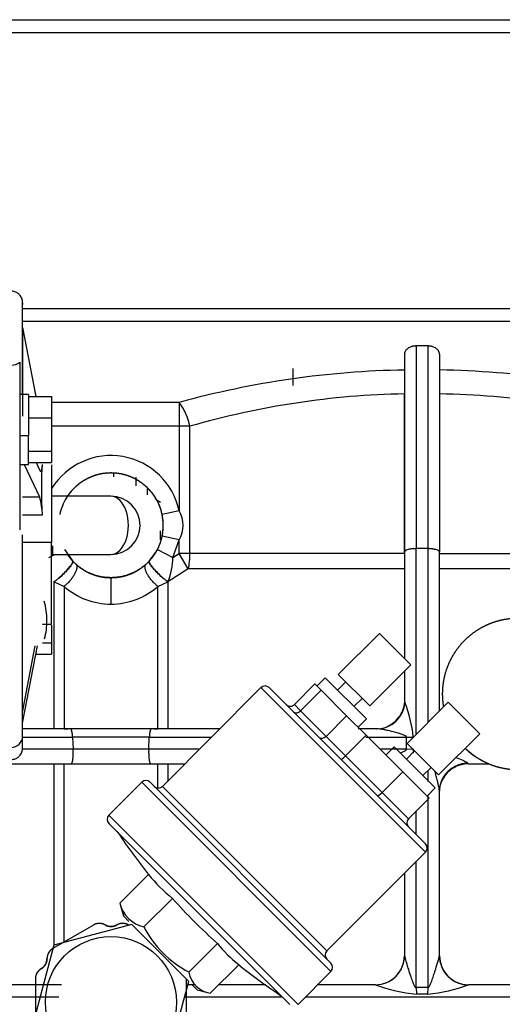
# Model space of a CAD drawing. Units: millimetres. Extents: x -1847 to 5036, y -374 to 7215.
# Drawn here: x 1812 to 1895, y 3842 to 4012 of the extents above; entities that cross this region are included whole.
import ezdxf

# ---------------------------------------------------------------- set-up
doc = ezdxf.new("R2010")
doc.units = ezdxf.units.MM
doc.header["$LTSCALE"] = 25
doc.layers.add('DV1_Predeterminado', color=7, linetype='Continuous')
doc.layers.add('Predeterminado', color=7, linetype='Continuous')

# ---------------------------------------------------------------- blocks, each defined once
blk = doc.blocks.new('SE')
at = {"layer": 'DV1_Predeterminado', "color": 7, "linetype": 'Continuous'}
for p, q in [((1789.71, 4011.74), (2006.76, 4011.74)), ((1789.71, 4009.56), (2006.71, 4009.56)), ((2024.52, 3962.04), (1812.51, 3962.04)), ((2027.43, 3959.86), (1812.51, 3959.86)), ((1812.51, 3958.84), (1812.51, 3943.56)), ((1812.51, 3958.84), (1814.77, 3946.97)), ((1882.21, 3955.64), (1880.21, 3955.64)), ((1880.21, 3955.64), (1880.21, 3920.79)), ((1882.21, 3955.64), (1882.21, 3920.79)), ((1878.21, 3954.24), (1878.21, 3951.51)), ((1878.21, 3954.24), (1878.21, 3920.23)), ((1884.21, 3954.24), (1884.21, 3920.23)), ((1812.01, 3952.88), (1812.01, 3947.39)), ((1812.01, 3952.88), (1812.01, 3944.3)), ((1859.01, 3951.74), (1859.01, 3948.83)), ((1878.21, 3951.51), (1878.21, 3947.41)), ((1812.01, 3947.39), (1812.01, 3938.43)), ((1813.51, 3947.28), (1812.01, 3947.28)), ((1813.51, 3947.28), (1813.51, 3940.24)), ((1813.51, 3946.97), (1817.51, 3946.97)), ((1817.51, 3946.97), (1817.51, 3943.26)), ((1878.21, 3919.94), (1878.21, 3947.41)), ((1839.45, 3945.93), (1817.51, 3945.93)), ((1839.45, 3945.93), (1839.45, 3941.84)), ((1813.51, 3943.26), (1817.51, 3943.26)), ((1817.51, 3943.26), (1817.51, 3937.57)), ((1839.45, 3941.84), (1817.51, 3941.84)), ((1839.45, 3941.84), (1839.45, 3927.29)), ((1841.3, 3941.84), (1839.45, 3941.84)), ((1841.3, 3919.94), (1841.3, 3941.84)), ((1812.01, 3940.24), (1813.51, 3940.24)), ((1813.51, 3935.28), (1813.51, 3940.24)), ((1812.01, 3938.43), (1812.01, 3924.01)), ((1813.51, 3937.57), (1817.51, 3937.57)), ((1817.51, 3937.57), (1817.51, 3935.6)), ((1812.01, 3935.28), (1813.51, 3935.28)), ((1812.78, 3935.28), (1815.42, 3929.68)), ((1813.51, 3935.6), (1817.51, 3935.6)), ((1814.82, 3935.6), (1815.42, 3934.32)), ((1815.84, 3933.42), (1815.92, 3935.26)), ((1817.51, 3935.2), (1817.51, 3921.85)), ((1815.84, 3928.78), (1815.84, 3933.42)), ((1828.21, 3933.12), (1828.21, 3933.65)), ((1832.01, 3933.07), (1832.01, 3931.57)), ((1834.01, 3930.02), (1834.01, 3931.14)), ((1812.51, 3929.68), (1815.42, 3929.68)), ((1827.71, 3929.8), (1817.62, 3929.8)), ((1815.92, 3926.59), (1815.84, 3928.78)), ((1836.21, 3928.75), (1835.36, 3929.24)), ((1812.51, 3926.59), (1815.92, 3926.59)), ((1839.45, 3927.29), (1836.52, 3926.67)), ((1836.21, 3922.29), (1836.21, 3923.87)), ((1839.45, 3922.31), (1836.52, 3922.93)), ((1817.51, 3921.85), (1812.51, 3921.85)), ((1817.51, 3907.8), (1817.51, 3921.85)), ((1817.71, 3919.8), (1817.71, 3921.29)), ((1838.37, 3919.29), (1839.45, 3922.31)), ((1839.45, 3919.94), (1839.45, 3922.31)), ((1817.05, 3919.29), (1818.04, 3919.8)), ((1817.62, 3919.8), (1827.71, 3919.8)), ((1819.72, 3920.67), (1821.12, 3918.67)), ((1835.71, 3920.67), (1834.3, 3918.67)), ((1835.71, 3920.67), (1838.37, 3919.29)), ((1838.37, 3919.29), (1839.45, 3919.94)), ((1841.3, 3919.94), (1839.45, 3919.94)), ((1841.02, 3917.3), (1839.45, 3919.94)), ((1878.21, 3919.94), (1841.3, 3919.94)), ((1878.21, 3920.23), (1878.21, 3901.97)), ((1882.21, 3920.79), (1880.21, 3920.79)), ((1880.21, 3888.93), (1880.21, 3920.79)), ((1882.21, 3920.79), (1882.21, 3890.95)), ((1884.21, 3892.91), (1884.21, 3920.23)), ((1884.21, 3919.94), (1921.13, 3919.94)), ((1821.12, 3918.67), (1821.15, 3918.64)), ((1821.15, 3918.64), (1821.66, 3918.14)), ((1834.28, 3918.64), (1833.76, 3918.14)), ((1834.28, 3918.64), (1834.3, 3918.67)), ((1841.02, 3917.3), (1837.52, 3915.09)), ((1878.21, 3917.3), (1841.02, 3917.3)), ((1921.4, 3917.3), (1884.21, 3917.3)), ((1817.94, 3915.06), (1817.9, 3915.09)), ((1817.94, 3915.06), (1819.64, 3914.3)), ((1819.64, 3914.3), (1819.64, 3889.8)), ((1827.71, 3915.8), (1827.71, 3911.26)), ((1835.78, 3914.3), (1837.49, 3915.06)), ((1835.78, 3889.8), (1835.78, 3914.3)), ((1837.52, 3915.09), (1837.49, 3915.06)), ((1815.91, 3907.8), (1817.51, 3907.8)), ((1817.51, 3907.64), (1817.51, 3904.61)), ((1873.88, 3906.23), (1866.81, 3899.16)), ((1873.88, 3906.23), (1879.29, 3900.82)), ((1812.51, 3890.76), (1815.05, 3904.11)), ((1812.51, 3892.63), (1814.69, 3904.09)), ((1815.92, 3904.61), (1817.51, 3904.61)), ((1817.51, 3904.61), (1817.51, 3902.63)), ((1814.77, 3902.63), (1817.51, 3902.63)), ((1872.22, 3893.75), (1879.29, 3900.82)), ((1866.81, 3899.16), (1872.22, 3893.75)), ((1878.21, 3899.81), (1878.21, 3894.8)), ((1862.8, 3897.52), (1859.26, 3893.98)), ((1863.87, 3896.45), (1862.8, 3897.52)), ((1864.56, 3898.58), (1863.15, 3897.16)), ((1864.56, 3898.58), (1871.64, 3891.51)), ((1868.1, 3897.87), (1866.69, 3896.46)), ((1853.52, 3896.89), (1836.55, 3879.92)), ((1853.52, 3896.89), (1881.81, 3868.61)), ((1881.81, 3870.02), (1854.94, 3896.89)), ((1863.87, 3896.45), (1860.33, 3892.91)), ((1863.87, 3896.45), (1868.25, 3892.06)), ((1878.21, 3896.77), (1878.21, 3896.67)), ((1860.33, 3892.91), (1859.26, 3893.98)), ((1869.51, 3893.63), (1870.93, 3895.04)), ((1885.73, 3894.38), (1878.66, 3887.31)), ((1891.15, 3888.97), (1885.73, 3894.38)), ((1860.33, 3892.91), (1864.72, 3888.52)), ((1868.25, 3892.06), (1864.72, 3888.52)), ((1868.25, 3892.06), (1871.6, 3888.71)), ((1870.22, 3890.09), (1871.64, 3891.51)), ((1820.78, 3889.8), (1812.61, 3889.8)), ((1819.64, 3889.8), (1820.3, 3889.8)), ((1834.64, 3889.8), (1820.78, 3889.8)), ((1846.34, 3889.8), (1834.64, 3889.8)), ((1835.12, 3889.8), (1835.78, 3889.8)), ((1873.44, 3889.8), (1870.22, 3889.8)), ((1884.07, 3881.9), (1891.15, 3888.97)), ((1812.63, 3888.37), (1821.11, 3888.37)), ((1821.11, 3888.37), (1821.22, 3886.34)), ((1834.31, 3888.37), (1821.11, 3888.37)), ((1834.21, 3886.34), (1834.31, 3888.37)), ((1834.31, 3888.37), (1844.87, 3888.37)), ((1864.72, 3888.52), (1868.07, 3885.17)), ((1871.6, 3888.71), (1868.07, 3885.17)), ((1871.54, 3888.37), (1878.56, 3888.37)), ((1871.6, 3888.71), (1877.89, 3882.43)), ((1878.56, 3886.34), (1878.56, 3888.37)), ((1884.07, 3881.9), (1878.66, 3887.31)), ((1821.22, 3886.34), (1812.63, 3886.34)), ((1834.21, 3886.34), (1821.22, 3886.34)), ((1842.84, 3886.34), (1834.21, 3886.34)), ((1878.56, 3886.34), (1873.96, 3886.34)), ((1876.42, 3886.72), (1875.01, 3885.31)), ((1876.42, 3886.72), (1883.49, 3879.65)), ((1879.95, 3886.02), (1878.54, 3884.6)), ((1878.56, 3886.34), (1879.72, 3886.38)), ((1796.43, 3883.8), (1820.88, 3883.8)), ((1820.88, 3883.8), (1834.54, 3883.8)), ((1834.54, 3883.8), (1840.34, 3883.8)), ((1835.78, 3879.7), (1835.78, 3883.8)), ((1868.07, 3885.17), (1874.35, 3878.89)), ((1889.21, 3883.8), (1892.71, 3883.8)), ((1877.89, 3882.43), (1874.35, 3878.89)), ((1877.89, 3882.43), (1882.43, 3877.88)), ((1881.37, 3881.77), (1882.78, 3883.19)), ((1882.21, 3882.65), (1882.21, 3880.74)), ((1833.02, 3880.63), (1827.36, 3874.97)), ((1833.02, 3880.63), (1865.54, 3848.1)), ((1865.54, 3849.52), (1834.43, 3880.63)), ((1864.84, 3851.64), (1836.55, 3879.92)), ((1874.35, 3878.89), (1878.89, 3874.35)), ((1882.08, 3878.24), (1883.49, 3879.65)), ((1878.89, 3874.35), (1882.43, 3877.88)), ((1882.21, 3878.44), (1882.21, 3845.32)), ((1880.21, 3871.67), (1880.21, 3875.73)), ((1859.89, 3842.44), (1827.36, 3874.97)), ((1827.36, 3873.56), (1858.47, 3842.44)), ((1828.9, 3871.99), (1856.9, 3843.99)), ((1864.84, 3851.64), (1881.81, 3868.61)), ((1880.21, 3845.32), (1880.21, 3867.03)), ((1834.18, 3864.77), (1829.26, 3859.85)), ((1838.28, 3860.66), (1833.36, 3855.75)), ((1829.32, 3859.63), (1829.85, 3857.63)), ((1829.85, 3857.63), (1830.8, 3856.68)), ((1824.71, 3856.08), (1817.71, 3852.04)), ((1831.3, 3856.18), (1817.91, 3852.6)), ((1841.1, 3846.38), (1831.3, 3856.18)), ((1817.91, 3852.6), (1814.33, 3839.21)), ((1846.03, 3852.91), (1841.12, 3848)), ((1878.21, 3850.8), (1878.21, 3850.8)), ((1849.68, 3849.26), (1844.77, 3844.35)), ((1814.71, 3846.84), (1814.71, 3838.76)), ((1840.71, 3838.76), (1840.71, 3846.84)), ((1859.89, 3842.44), (1865.54, 3848.1)), ((1837.51, 3833), (1841.1, 3846.38)), ((1841.57, 3845.91), (1842.54, 3844.94)), ((1842.54, 3844.94), (1844.54, 3844.4)), ((1882.21, 3845.32), (1880.21, 3845.32)), ((1880.21, 3845.32), (1880.25, 3844.19)), ((1882.21, 3845.32), (1882.18, 3844.19)), ((1727.68, 3843.71), (1818.76, 3843.71)), ((1840.33, 3843.71), (1857.17, 3843.71)), ((1861.12, 3843.71), (1919.77, 3843.71))]:
    blk.add_line(p, q, dxfattribs=at)
blk.add_circle((1827.71, 3842.8), 11.28, dxfattribs=at)
for centre, radius, start, end in [((1810.58, 3954.55), 2.2, 269.3263, 310.5895), ((1880.88, 3795.37), 156.16, 90.9799, 105.3859), ((1881.53, 3795.28), 156.26, 74.6186, 89.0156), ((1880.84, 3804.93), 142.5, 91.0561, 106.109), ((1881.58, 3804.92), 142.51, 73.8913, 88.9436), ((1830.94, 3939.63), 10.59, 12.0335, 36.5325), ((1827.71, 3924.8), 12, 11.977, 148.2774), ((1805.58, 3926.48), 10.34, 0.5999, 18.053), ((1827.71, 3924.8), 5, 270, 90), ((1827.71, 3924.8), 9, 348.0237, 11.976), ((1835.03, 3924.8), 5.08, 330.623, 29.377), ((1827.35, 3919.34), 11.02, 337.3411, 359.7345), ((1827.69, 3923.43), 12.17, 228.6007, 270.0897), ((1827.73, 3923.43), 12.17, 269.9057, 311.4039), ((1804.69, 3908.45), 12.02, 0, 15.9084), ((1804.69, 3908.45), 12.02, 344.7289, 0), ((1854.23, 3896.19), 1, 45, 135), ((1858.55, 3894.69), 1, 225, 315), ((1873.37, 3894.71), 4.92, 270.7545, 356.1316), ((1879.59, 3894.8), 1.38, 179.9466, 197.5875), ((1856.71, 3886.02), 23.13, 5.9275, 21.195), ((1873.2, 3894.74), 4.98, 280.3275, 324.7826), ((1874.4, 3889), 0.886, 97.8626, 120.521), ((1810.57, 3888.57), 1.95, 269.5782, 358.4855), ((1878.56, 3905.49), 17.13, 270.0187, 273.8777), ((1897.71, 3895.8), 13, 226.7137, 247.3771), ((1889.19, 3878.73), 5.05, 118.0358, 166.0303), ((1833.72, 3879.92), 1, 45, 135), ((1835.84, 3880.63), 1, 225, 315), ((1828.07, 3874.26), 1, 135, 225), ((1879.6, 3873.64), 1, 135, 225), ((1828.07, 3871.44), 1, 33.5788, 45), ((1912.21, 3927.3), 100, 213.5788, 218.8192), ((1881.1, 3869.32), 1, 315, 45), ((1912.36, 3926.99), 99.44, 221.8398, 228.1602), ((1834.57, 3861.06), 5.44, 192.7742, 257.2258), ((1825.71, 3854.35), 2, 59.998, 120.0085), ((1827.71, 3857.81), 2, 239.9879, 300.0075), ((1829.71, 3854.35), 2, 59.9921, 120.0061), ((1849.56, 3864.2), 18.27, 207.542, 242.458), ((1818.71, 3850.3), 2, 119.9921, 180.0061), ((1865.54, 3850.93), 1, 135, 225), ((1814.71, 3850.3), 2, 299.9878, 0.0075), ((1873.21, 3850.8), 5, 269.9947, 0.0061), ((1873.21, 3850.8), 5, 270.0761, 359.9887), ((1889.21, 3850.8), 5, 180.0056, 269.9257), ((1889.21, 3850.8), 5, 179.9997, 270.0003), ((1816.71, 3846.84), 2, 119.998, 180.0084), ((1912.21, 3927.3), 100, 231.1808, 236.4212), ((1864.84, 3848.81), 1, 315, 45), ((1889.21, 3850.8), 5, 191.6296, 270.004), ((1845.46, 3848.69), 4.4, 189.0805, 260.9195), ((1873.19, 3845.46), 0.341, 85.0631, 86.3255), ((1883.28, 3873.5), 29.47, 250.044, 264.0955), ((1879.69, 3871.14), 27.07, 275.2763, 290.5832), ((1889.24, 3845.45), 0.351, 94.7181, 95.9463), ((1856.35, 3843.15), 1, 45, 56.4212), ((1881.21, 3738.57), 105.62, 89.4764, 90.5236)]:
    blk.add_arc(centre, radius, start, end, dxfattribs=at)
for centre, major_axis, ratio, start_param, end_param in [((1827.71, 3924.8), (0, -5), 0.6, 0, 3.141593), ((1839.45, 3919.94), (0, -5), 0.369568, 1.015272, 1.570796), ((1804.69, 3908.45), (-12.02, 0), 0.993861, 2.871592, 3.141593), ((1859.82, 3893.42), (0.707, 0.707), 0.725144, 3.141593, 4.712389), ((1864.21, 3889.04), (0.707, 0.707), 0.725144, 3.141593, 4.712389), ((1867.95, 3885.29), (0.707, 0.707), 0.167868, 3.141593, 4.712389), ((1874.23, 3879.01), (0.707, 0.707), 0.167868, 3.141593, 4.712389), ((1906.51, 3933), (70.39, 70.39), 0.528848, 3.086467, 3.196718), ((1918.14, 3921.37), (70.39, 70.39), 0.470586, 3.086467, 3.196718)]:
    blk.add_ellipse(centre, major_axis=major_axis, ratio=ratio, start_param=start_param, end_param=end_param, dxfattribs=at)
for points, degree, knots in [([(1812.51, 3962.72), (1812.51, 3962.79), (1812.51, 3963.02), (1812.51, 3963.13), (1812.51, 3963.06), (1812.51, 3963.11), (1812.51, 3963.14), (1812.51, 3963.18), (1812.5, 3963.28), (1812.48, 3963.47), (1812.39, 3963.84), (1812.14, 3964.31), (1811.66, 3964.76), (1811.1, 3965.04), (1810.74, 3965.06), (1810.57, 3965.06)], 3, [0, 0, 0, 0, 0.144226, 0.51139, 0.603745, 0.60995, 0.612734, 0.616585, 0.629336, 0.651163, 0.68855, 0.773571, 0.851806, 0.939579, 1, 1, 1, 1]), ([(1812.51, 3947.33), (1812.51, 3947.64), (1812.51, 3947.95), (1812.51, 3950.04), (1812.51, 3951.7), (1812.51, 3954.72), (1812.51, 3956.08), (1812.51, 3958.47), (1812.51, 3959.5), (1812.51, 3961.18), (1812.51, 3961.83), (1812.51, 3962.75), (1812.51, 3963.01), (1812.51, 3963.13), (1812.51, 3963.03), (1812.51, 3962.78)], 3, [0, 0, 0, 0, 0.02826, 0.02826, 0.193746, 0.193746, 0.359231, 0.359231, 0.524717, 0.524717, 0.690202, 0.690202, 0.855688, 0.855688, 1, 1, 1, 1]), ([(1880.21, 3955.64), (1880.17, 3955.64), (1880.09, 3955.64), (1879.96, 3955.63), (1879.83, 3955.62), (1879.71, 3955.6), (1879.58, 3955.57), (1879.46, 3955.54), (1879.27, 3955.48), (1879.02, 3955.38), (1878.75, 3955.21), (1878.53, 3955.01), (1878.36, 3954.8), (1878.24, 3954.54), (1878.21, 3954.36), (1878.21, 3954.24), (1878.21, 3954.24)], 3, [0, 0, 0, 0, 0.036091, 0.072468, 0.109202, 0.146362, 0.184013, 0.222221, 0.261045, 0.369554, 0.487183, 0.597836, 0.722789, 0.83692, 0.999978, 1, 1, 1, 1]), ([(1884.21, 3954.24), (1884.21, 3954.28), (1884.21, 3954.34), (1884.19, 3954.44), (1884.17, 3954.53), (1884.15, 3954.6), (1884.12, 3954.67), (1884.09, 3954.73), (1884.02, 3954.85), (1883.9, 3955.01), (1883.67, 3955.21), (1883.4, 3955.38), (1883.13, 3955.5), (1882.87, 3955.57), (1882.66, 3955.61), (1882.43, 3955.64), (1882.29, 3955.64), (1882.21, 3955.64)], 3, [0, 0, 0, 0, 0.051651, 0.099298, 0.142939, 0.182576, 0.21821, 0.249841, 0.277471, 0.402407, 0.513041, 0.630649, 0.739136, 0.806627, 0.872369, 0.936704, 1, 1, 1, 1]), ([(1815.42, 3934.32), (1815.44, 3934.27), (1815.49, 3934.19), (1815.55, 3934.13), (1815.61, 3934.09), (1815.67, 3934.11), (1815.74, 3934.19), (1815.8, 3934.35), (1815.84, 3934.52), (1815.86, 3934.66), (1815.88, 3934.77), (1815.89, 3934.88), (1815.91, 3935), (1815.92, 3935.12), (1815.92, 3935.21), (1815.92, 3935.26)], 3, [0, 0, 0, 0, 0.110932, 0.198996, 0.264159, 0.385233, 0.500534, 0.62426, 0.736397, 0.779824, 0.823451, 0.867281, 0.911314, 0.955552, 1, 1, 1, 1]), ([(1827.71, 3933.8), (1826.69, 3933.8), (1825.67, 3933.62), (1823.74, 3932.94), (1822.84, 3932.43), (1821.25, 3931.15), (1820.57, 3930.37), (1819.5, 3928.63), (1819.12, 3927.67), (1818.91, 3926.67)], 3, [0, 0, 0, 0, 0.25, 0.25, 0.5, 0.5, 0.75, 0.75, 1, 1, 1, 1]), ([(1827.71, 3933.8), (1826.82, 3933.8), (1825.96, 3933.63), (1825.09, 3933.45), (1824.27, 3933.11), (1823.45, 3932.77), (1822.71, 3932.28), (1821.97, 3931.79), (1821.35, 3931.16), (1820.76, 3930.58), (1820.29, 3929.9)], 2, [0, 0, 0, 0.202694, 0.202694, 0.405388, 0.405388, 0.608082, 0.608082, 0.810775, 0.810775, 1, 1, 1]), ([(1836.52, 3926.67), (1836.3, 3927.67), (1835.92, 3928.63), (1834.85, 3930.37), (1834.17, 3931.15), (1832.58, 3932.43), (1831.68, 3932.94), (1829.75, 3933.62), (1828.73, 3933.8), (1827.71, 3933.8)], 3, [0, 0, 0, 0, 0.25, 0.25, 0.5, 0.5, 0.75, 0.75, 1, 1, 1, 1]), ([(1827.71, 3915.8), (1828.6, 3915.8), (1829.47, 3915.97), (1830.34, 3916.14), (1831.16, 3916.48), (1831.98, 3916.82), (1832.71, 3917.32), (1833.45, 3917.81), (1834.08, 3918.43), (1834.7, 3919.06), (1835.2, 3919.8), (1835.69, 3920.54), (1836.03, 3921.35), (1836.37, 3922.17), (1836.54, 3923.04), (1836.71, 3923.91), (1836.71, 3924.8), (1836.71, 3925.69), (1836.54, 3926.55), (1836.37, 3927.42), (1836.03, 3928.24), (1835.69, 3929.06), (1835.2, 3929.8), (1834.7, 3930.54), (1834.08, 3931.16), (1833.45, 3931.79), (1832.71, 3932.28), (1831.97, 3932.77), (1831.16, 3933.11), (1830.34, 3933.45), (1829.47, 3933.63), (1828.6, 3933.8), (1827.71, 3933.8)], 2, [0, 0, 0, 0.0625, 0.0625, 0.125, 0.125, 0.1875, 0.1875, 0.25, 0.25, 0.3125, 0.3125, 0.375, 0.375, 0.4375, 0.4375, 0.5, 0.5, 0.5625, 0.5625, 0.625, 0.625, 0.6875, 0.6875, 0.75, 0.75, 0.8125, 0.8125, 0.875, 0.875, 0.9375, 0.9375, 1, 1, 1]), ([(1812.51, 3888.52), (1812.51, 3889.3), (1812.51, 3890.3), (1812.51, 3892.72), (1812.51, 3894.13), (1812.51, 3897.3), (1812.51, 3899.07), (1812.51, 3902.89), (1812.51, 3904.95), (1812.51, 3909.28), (1812.51, 3911.56), (1812.51, 3916.24), (1812.51, 3918.65), (1812.51, 3921.78), (1812.51, 3922.49), (1812.51, 3923.19)], 3, [0, 0, 0, 0, 0.158997, 0.158997, 0.317995, 0.317995, 0.476992, 0.476992, 0.635989, 0.635989, 0.794986, 0.794986, 0.953984, 0.953984, 1, 1, 1, 1]), ([(1820.29, 3919.7), (1820.76, 3919.02), (1821.35, 3918.43), (1821.98, 3917.81), (1822.71, 3917.32), (1823.45, 3916.82), (1824.27, 3916.48), (1825.09, 3916.14), (1825.96, 3915.97), (1826.83, 3915.8), (1827.71, 3915.8)], 2, [0, 0, 0, 0.18924, 0.18924, 0.39193, 0.39193, 0.59462, 0.59462, 0.79731, 0.79731, 1, 1, 1]), ([(1880.21, 3920.79), (1880.13, 3920.79), (1879.96, 3920.79), (1879.72, 3920.78), (1879.47, 3920.75), (1879.24, 3920.72), (1879.01, 3920.68), (1878.78, 3920.63), (1878.55, 3920.55), (1878.41, 3920.48), (1878.34, 3920.42), (1878.31, 3920.4), (1878.28, 3920.37), (1878.25, 3920.34), (1878.23, 3920.3), (1878.21, 3920.27), (1878.21, 3920.24), (1878.21, 3920.23)], 3, [0, 0, 0, 0, 0.077229, 0.155887, 0.236068, 0.31786, 0.401345, 0.486598, 0.607231, 0.740193, 0.767897, 0.798739, 0.832718, 0.869835, 0.910087, 0.953476, 1, 1, 1, 1]), ([(1884.21, 3920.23), (1884.21, 3920.26), (1884.2, 3920.31), (1884.14, 3920.39), (1884.03, 3920.47), (1883.87, 3920.55), (1883.67, 3920.62), (1883.5, 3920.66), (1883.39, 3920.68), (1883.27, 3920.71), (1883.14, 3920.73), (1883.02, 3920.75), (1882.88, 3920.76), (1882.75, 3920.77), (1882.62, 3920.78), (1882.48, 3920.79), (1882.35, 3920.79), (1882.26, 3920.79), (1882.21, 3920.79)], 3, [0, 0, 0, 0, 0.103595, 0.190143, 0.259626, 0.39259, 0.513197, 0.559946, 0.606157, 0.651843, 0.697017, 0.741689, 0.785875, 0.829588, 0.872842, 0.915651, 0.958032, 1, 1, 1, 1]), ([(1827.71, 3915.8), (1827.54, 3915.8), (1827.17, 3915.81), (1826.59, 3915.86), (1825.99, 3915.96), (1825.4, 3916.09), (1824.81, 3916.27), (1824.23, 3916.49), (1823.66, 3916.75), (1823.11, 3917.05), (1822.58, 3917.4), (1822.09, 3917.76), (1821.8, 3918.01), (1821.66, 3918.14)], 3, [0, 0, 0, 0, 0.075629, 0.16339, 0.252179, 0.342072, 0.433117, 0.525379, 0.619163, 0.714854, 0.8127, 0.912714, 1, 1, 1, 1]), ([(1833.76, 3918.14), (1833.63, 3918.01), (1833.33, 3917.76), (1832.84, 3917.39), (1832.3, 3917.05), (1831.75, 3916.75), (1831.18, 3916.49), (1830.6, 3916.27), (1830.01, 3916.09), (1829.41, 3915.95), (1828.81, 3915.86), (1828.24, 3915.81), (1827.87, 3915.8), (1827.71, 3915.8)], 3, [0, 0, 0, 0, 0.088132, 0.188568, 0.286832, 0.382929, 0.477102, 0.569738, 0.661153, 0.751415, 0.840575, 0.928708, 1, 1, 1, 1]), ([(1817.94, 3889.8), (1817.94, 3890.21), (1817.94, 3891.03), (1817.94, 3892.25), (1817.93, 3893.46), (1817.93, 3894.66), (1817.93, 3895.84), (1817.93, 3897.02), (1817.93, 3898.18), (1817.93, 3899.32), (1817.93, 3900.46), (1817.93, 3901.58), (1817.93, 3902.69), (1817.93, 3903.79), (1817.93, 3904.88), (1817.93, 3905.95), (1817.93, 3907.01), (1817.93, 3908.06), (1817.93, 3909.1), (1817.93, 3910.12), (1817.93, 3911.13), (1817.94, 3912.13), (1817.94, 3913.12), (1817.94, 3914.1), (1817.94, 3914.74), (1817.94, 3915.06)], 3, [0, 0, 0, 0, 0.04647, 0.092665, 0.138585, 0.18423, 0.229601, 0.274699, 0.319524, 0.364077, 0.408357, 0.452367, 0.496105, 0.539573, 0.582771, 0.6257, 0.66836, 0.710751, 0.752873, 0.794728, 0.836316, 0.877637, 0.91869, 0.959478, 1, 1, 1, 1]), ([(1837.49, 3915.06), (1837.49, 3914.81), (1837.49, 3914.3), (1837.49, 3913.53), (1837.49, 3912.75), (1837.49, 3911.96), (1837.49, 3911.17), (1837.49, 3910.37), (1837.49, 3909.56), (1837.49, 3908.74), (1837.49, 3907.92), (1837.49, 3907.08), (1837.49, 3906.25), (1837.49, 3905.4), (1837.49, 3904.54), (1837.49, 3903.68), (1837.49, 3902.81), (1837.49, 3901.93), (1837.49, 3901.04), (1837.49, 3900.15), (1837.49, 3899.25), (1837.49, 3898.34), (1837.49, 3897.42), (1837.49, 3896.49), (1837.49, 3895.56), (1837.49, 3894.62), (1837.49, 3893.67), (1837.49, 3892.71), (1837.49, 3891.75), (1837.49, 3890.78), (1837.49, 3890.13), (1837.49, 3889.8)], 3, [0, 0, 0, 0, 0.032116, 0.0644, 0.09685, 0.129469, 0.162255, 0.195209, 0.228331, 0.261622, 0.295081, 0.328708, 0.362505, 0.396471, 0.430606, 0.464911, 0.499386, 0.53403, 0.568845, 0.603831, 0.638987, 0.674315, 0.709813, 0.745483, 0.781325, 0.817339, 0.853526, 0.889885, 0.926416, 0.963122, 1, 1, 1, 1]), ([(1910.71, 3895.8), (1910.71, 3897.08), (1910.46, 3898.34), (1910.21, 3899.59), (1909.72, 3900.77), (1909.23, 3901.96), (1908.52, 3903.02), (1907.81, 3904.09), (1906.9, 3904.99), (1906, 3905.9), (1904.93, 3906.61), (1903.87, 3907.32), (1902.69, 3907.81), (1901.5, 3908.3), (1900.25, 3908.55), (1898.99, 3908.8), (1897.71, 3908.8), (1896.43, 3908.8), (1895.18, 3908.55), (1893.92, 3908.3), (1892.74, 3907.81), (1891.55, 3907.32), (1890.49, 3906.61), (1889.43, 3905.9), (1888.52, 3904.99), (1887.61, 3904.09), (1886.9, 3903.02), (1886.19, 3901.96), (1885.7, 3900.77), (1885.21, 3899.59), (1884.96, 3898.34), (1884.71, 3897.08), (1884.71, 3895.8)], 2, [0, 0, 0, 0.0625, 0.0625, 0.125, 0.125, 0.1875, 0.1875, 0.25, 0.25, 0.3125, 0.3125, 0.375, 0.375, 0.4375, 0.4375, 0.5, 0.5, 0.5625, 0.5625, 0.625, 0.625, 0.6875, 0.6875, 0.75, 0.75, 0.8125, 0.8125, 0.875, 0.875, 0.9375, 0.9375, 1, 1, 1]), ([(1888.65, 3886.48), (1889.5, 3885.65), (1890.49, 3884.99), (1891.55, 3884.28), (1892.74, 3883.79), (1893.92, 3883.3), (1895.18, 3883.05), (1896.43, 3882.8), (1897.71, 3882.8), (1898.99, 3882.8), (1900.25, 3883.05), (1901.5, 3883.3), (1902.69, 3883.79), (1903.87, 3884.28), (1904.93, 3884.99), (1906, 3885.7), (1906.9, 3886.61), (1907.81, 3887.51), (1908.52, 3888.58), (1909.23, 3889.64), (1909.72, 3890.82), (1910.21, 3892.01), (1910.46, 3893.26), (1910.71, 3894.52), (1910.71, 3895.8)], 2, [0, 0, 0, 0.078011, 0.078011, 0.161828, 0.161828, 0.245645, 0.245645, 0.329462, 0.329462, 0.41328, 0.41328, 0.497097, 0.497097, 0.580914, 0.580914, 0.664731, 0.664731, 0.748548, 0.748548, 0.832366, 0.832366, 0.916183, 0.916183, 1, 1, 1]), ([(1821.11, 3888.37), (1821.11, 3888.44), (1821.1, 3888.6), (1821.08, 3888.82), (1821.06, 3889.03), (1821.03, 3889.23), (1821, 3889.36), (1820.98, 3889.44), (1820.97, 3889.49), (1820.95, 3889.54), (1820.94, 3889.58), (1820.92, 3889.62), (1820.91, 3889.66), (1820.89, 3889.7), (1820.87, 3889.73), (1820.85, 3889.76), (1820.83, 3889.78), (1820.8, 3889.8), (1820.79, 3889.8), (1820.78, 3889.8)], 3, [0, 0, 0, 0, 0.093254, 0.189393, 0.288449, 0.390454, 0.495436, 0.525861, 0.558398, 0.593048, 0.629811, 0.668687, 0.709677, 0.752781, 0.797998, 0.845328, 0.894772, 0.946329, 1, 1, 1, 1]), ([(1834.64, 3889.8), (1834.63, 3889.8), (1834.6, 3889.79), (1834.56, 3889.74), (1834.52, 3889.67), (1834.49, 3889.59), (1834.46, 3889.49), (1834.43, 3889.4), (1834.41, 3889.3), (1834.39, 3889.2), (1834.38, 3889.09), (1834.36, 3888.98), (1834.35, 3888.86), (1834.34, 3888.74), (1834.33, 3888.62), (1834.32, 3888.49), (1834.31, 3888.41), (1834.31, 3888.37)], 3, [0, 0, 0, 0, 0.105173, 0.201904, 0.290188, 0.370024, 0.441412, 0.504353, 0.563076, 0.620875, 0.677754, 0.733718, 0.788773, 0.842922, 0.896173, 0.94853, 1, 1, 1, 1]), ([(1878.56, 3888.37), (1878.56, 3888.39), (1878.55, 3888.43), (1878.5, 3888.5), (1878.42, 3888.57), (1878.23, 3888.68), (1877.86, 3888.83), (1877.26, 3889.03), (1876.41, 3889.27), (1875.52, 3889.48), (1874.73, 3889.64), (1874.19, 3889.73), (1873.76, 3889.79), (1873.54, 3889.8), (1873.44, 3889.8)], 3, [0, 0, 0, 0, 0.011057, 0.024101, 0.043384, 0.068416, 0.141769, 0.249565, 0.401818, 0.610629, 0.739702, 0.845522, 0.930836, 1, 1, 1, 1]), ([(1812.51, 3886.81), (1812.51, 3886.85), (1812.51, 3886.89), (1812.51, 3887.27), (1812.51, 3887.8), (1812.51, 3888.52)], 3, [0, 0, 0, 0, 0.114775, 0.114775, 1, 1, 1, 1]), ([(1810.59, 3884.52), (1810.83, 3884.55), (1811.23, 3884.6), (1811.75, 3884.91), (1812.1, 3885.26), (1812.31, 3885.61), (1812.43, 3885.93), (1812.49, 3886.18), (1812.51, 3886.34), (1812.51, 3886.44), (1812.51, 3886.47), (1812.51, 3886.48), (1812.51, 3886.49), (1812.51, 3886.5), (1812.51, 3886.51), (1812.51, 3886.52), (1812.51, 3886.56), (1812.51, 3886.8), (1812.51, 3886.88)], 3, [0, 0, 0, 0, 0.086414, 0.161497, 0.2241, 0.276902, 0.320079, 0.353072, 0.375214, 0.384153, 0.387362, 0.38972, 0.392631, 0.397766, 0.410574, 0.465209, 0.855054, 1, 1, 1, 1]), ([(1820.88, 3883.8), (1820.9, 3883.8), (1820.93, 3883.81), (1820.97, 3883.86), (1821.01, 3883.93), (1821.05, 3884.05), (1821.11, 3884.25), (1821.15, 3884.52), (1821.17, 3884.72), (1821.19, 3884.84), (1821.2, 3884.97), (1821.21, 3885.1), (1821.22, 3885.23), (1821.22, 3885.37), (1821.23, 3885.51), (1821.23, 3885.65), (1821.23, 3885.79), (1821.23, 3885.93), (1821.23, 3886.07), (1821.22, 3886.2), (1821.22, 3886.29), (1821.22, 3886.34)], 3, [0, 0, 0, 0, 0.077764, 0.146057, 0.204874, 0.254211, 0.385318, 0.505137, 0.544298, 0.583258, 0.622022, 0.660595, 0.698983, 0.737189, 0.77522, 0.813079, 0.850773, 0.888307, 0.925686, 0.962915, 1, 1, 1, 1]), ([(1834.21, 3886.34), (1834.2, 3886.25), (1834.2, 3886.09), (1834.19, 3885.83), (1834.2, 3885.57), (1834.2, 3885.31), (1834.22, 3885.06), (1834.24, 3884.82), (1834.27, 3884.55), (1834.32, 3884.25), (1834.37, 3884.07), (1834.4, 3883.97), (1834.42, 3883.94), (1834.43, 3883.9), (1834.45, 3883.87), (1834.47, 3883.84), (1834.49, 3883.82), (1834.52, 3883.8), (1834.54, 3883.8), (1834.54, 3883.8)], 3, [0, 0, 0, 0, 0.068965, 0.138441, 0.208463, 0.279065, 0.350279, 0.422138, 0.494672, 0.614522, 0.745635, 0.769131, 0.794999, 0.823238, 0.853849, 0.88683, 0.922183, 0.959906, 1, 1, 1, 1]), ([(1877.46, 3885.67), (1877.53, 3885.69), (1877.77, 3885.79), (1878.08, 3885.92), (1878.36, 3886.08), (1878.47, 3886.17), (1878.55, 3886.26), (1878.56, 3886.31), (1878.56, 3886.34)], 3, [0, 0, 0, 0, 0.1544805, 0.6035577, 0.7563398, 0.8694707, 0.9416037, 1, 1, 1, 1]), ([(1879.72, 3886.38), (1879.71, 3886.26), (1879.71, 3886.02), (1879.68, 3885.77), (1879.67, 3885.65)], 3, [0, 0, 0, 0, 0.491924, 1, 1, 1, 1]), ([(1817.93, 3852.61), (1817.93, 3853.2), (1817.93, 3854.5), (1817.93, 3856.51), (1817.93, 3858.64), (1817.93, 3860.76), (1817.94, 3862.88), (1817.94, 3864.67), (1817.94, 3866.14), (1817.94, 3867.28), (1817.94, 3868.42), (1817.93, 3869.55), (1817.93, 3870.68), (1817.93, 3871.8), (1817.93, 3872.92), (1817.93, 3874.03), (1817.93, 3875.14), (1817.93, 3876.24), (1817.93, 3877.34), (1817.93, 3878.43), (1817.93, 3879.51), (1817.94, 3880.59), (1817.94, 3881.67), (1817.94, 3882.74), (1817.94, 3883.44), (1817.94, 3883.8)], 3, [0, 0, 0, 0, 0.055675, 0.123175, 0.190593, 0.257933, 0.325196, 0.392384, 0.428934, 0.46538, 0.501725, 0.537967, 0.574107, 0.610147, 0.646085, 0.681923, 0.717661, 0.753299, 0.788837, 0.824277, 0.859618, 0.89486, 0.930004, 0.965051, 1, 1, 1, 1]), ([(1837.49, 3883.8), (1837.49, 3883.13), (1837.49, 3882.17), (1837.49, 3881.2), (1837.49, 3880.91)], 3, [0, 0, 0, 0, 0.697692, 1, 1, 1, 1]), ([(1889.21, 3883.8), (1888.56, 3883.8), (1887.9, 3883.67), (1887.13, 3883.35), (1886.96, 3883.27), (1886.8, 3883.18)], 3, [0, 0, 0, 0, 0.778527, 0.778527, 1, 1, 1, 1]), ([(1887.07, 3884.87), (1887.47, 3884.71), (1888.01, 3884.5), (1888.62, 3884.23), (1888.89, 3884.08), (1889.06, 3883.97), (1889.1, 3883.92), (1889.12, 3883.89)], 3, [0, 0, 0, 0, 0.488626, 0.672175, 0.81934, 0.916767, 1, 1, 1, 1]), ([(1884.21, 3879.13), (1884.21, 3879.16), (1884.21, 3879.21), (1884.19, 3879.33), (1884.17, 3879.48), (1884.14, 3879.66), (1884.1, 3879.87), (1884.05, 3880.11), (1883.98, 3880.39), (1883.91, 3880.71), (1883.82, 3881.08), (1883.72, 3881.49), (1883.59, 3881.97), (1883.51, 3882.32), (1883.45, 3882.52)], 3, [0, 0, 0, 0, 0.039466, 0.0832, 0.132327, 0.187653, 0.249748, 0.319023, 0.395776, 0.489927, 0.593769, 0.707472, 0.831164, 1, 1, 1, 1]), ([(1826.71, 3856.08), (1826.48, 3856.21), (1826.23, 3856.28), (1825.98, 3856.35), (1825.71, 3856.35), (1825.45, 3856.35), (1825.19, 3856.28), (1824.94, 3856.21), (1824.71, 3856.08)], 2, [0, 0, 0, 0.25, 0.25, 0.5, 0.5, 0.75, 0.75, 1, 1, 1]), ([(1828.71, 3856.08), (1828.48, 3855.95), (1828.23, 3855.88), (1827.98, 3855.81), (1827.71, 3855.81), (1827.45, 3855.81), (1827.19, 3855.88), (1826.94, 3855.95), (1826.71, 3856.08)], 2, [0, 0, 0, 0.25, 0.25, 0.5, 0.5, 0.75, 0.75, 1, 1, 1]), ([(1830.71, 3856.08), (1830.48, 3856.21), (1830.23, 3856.28), (1829.98, 3856.35), (1829.71, 3856.35), (1829.45, 3856.35), (1829.19, 3856.28), (1828.94, 3856.21), (1828.71, 3856.08)], 2, [0, 0, 0, 0.25, 0.25, 0.5, 0.5, 0.75, 0.75, 1, 1, 1]), ([(1817.71, 3852.04), (1817.48, 3851.9), (1817.3, 3851.72), (1817.11, 3851.53), (1816.98, 3851.3), (1816.85, 3851.08), (1816.78, 3850.82), (1816.71, 3850.57), (1816.71, 3850.3)], 2, [0, 0, 0, 0.25, 0.25, 0.5, 0.5, 0.75, 0.75, 1, 1, 1]), ([(1816.71, 3850.3), (1816.71, 3850.04), (1816.64, 3849.79), (1816.58, 3849.53), (1816.44, 3849.3), (1816.31, 3849.08), (1816.13, 3848.89), (1815.94, 3848.7), (1815.71, 3848.57)], 2, [0, 0, 0, 0.25, 0.25, 0.5, 0.5, 0.75, 0.75, 1, 1, 1]), ([(1878.21, 3850.8), (1878.21, 3850.78), (1878.22, 3850.74), (1878.26, 3850.56), (1878.34, 3850.27), (1878.47, 3849.83), (1878.64, 3849.22), (1878.92, 3848.31), (1879.24, 3847.3), (1879.53, 3846.43), (1879.73, 3845.95), (1879.84, 3845.7), (1879.95, 3845.51), (1880.04, 3845.39), (1880.13, 3845.32), (1880.19, 3845.32), (1880.21, 3845.32)], 3, [0, 0, 0, 0, 0.035007, 0.076021, 0.138079, 0.216533, 0.321512, 0.452704, 0.673522, 0.82252, 0.876297, 0.917497, 0.94973, 0.973213, 0.988202, 1, 1, 1, 1]), ([(1882.21, 3845.32), (1882.24, 3845.32), (1882.3, 3845.32), (1882.38, 3845.39), (1882.47, 3845.51), (1882.63, 3845.78), (1882.85, 3846.33), (1883.12, 3847.1), (1883.37, 3847.87), (1883.66, 3848.81), (1883.89, 3849.61), (1884.09, 3850.29), (1884.16, 3850.57), (1884.2, 3850.74), (1884.21, 3850.78), (1884.21, 3850.8)], 3, [0, 0, 0, 0, 0.011619, 0.02632, 0.049223, 0.080555, 0.173098, 0.320837, 0.461768, 0.550015, 0.788316, 0.864575, 0.925175, 0.965493, 1, 1, 1, 1]), ([(1815.71, 3848.57), (1815.48, 3848.44), (1815.3, 3848.25), (1815.11, 3848.07), (1814.98, 3847.84), (1814.85, 3847.61), (1814.78, 3847.36), (1814.71, 3847.1), (1814.71, 3846.84)], 2, [0, 0, 0, 0.25, 0.25, 0.5, 0.5, 0.75, 0.75, 1, 1, 1]), ([(1819.23, 3845.8), (1813.28, 3845.8), (1807.18, 3845.8), (1794.8, 3845.8), (1788.52, 3845.8), (1782.21, 3845.8)], 3, [0, 0, 0, 0, 0.5, 0.5, 1, 1, 1, 1]), ([(1919.81, 3845.8), (1916.11, 3845.8), (1912.37, 3845.8), (1902.21, 3845.8), (1895.72, 3845.8), (1889.21, 3845.8)], 3, [0, 0, 0, 0, 0.371742, 0.371742, 1, 1, 1, 1])]:
    blk.add_open_spline(points, degree=degree, knots=knots, dxfattribs=at)
for points, weights in [([(1817.9, 3915.09), (1819.76, 3916.42), (1821.46, 3918.3), (1821.12, 3918.67)], [1.38057144687, 0.873142851042, 0.873142851042, 1.38057144687]), ([(1821.15, 3918.64), (1821.48, 3918.29), (1819.79, 3916.4), (1817.94, 3915.06)], [1.38087386812, 0.873042043958, 0.873042043958, 1.38087386812]), ([(1821.66, 3918.14), (1822.35, 3917.51), (1821.43, 3915.7), (1819.64, 3914.3)], [1.33880938555, 0.919289369939, 0.889362406509, 1.24902849526]), ([(1835.78, 3914.3), (1834, 3915.7), (1833.08, 3917.51), (1833.76, 3918.14)], [1.24902823056, 0.889362404711, 0.919289475598, 1.33880944322]), ([(1837.49, 3915.06), (1835.64, 3916.4), (1833.94, 3918.29), (1834.28, 3918.64)], [1.38087384029, 0.873042053236, 0.873042053236, 1.38087384029]), ([(1834.3, 3918.67), (1833.96, 3918.3), (1835.66, 3916.42), (1837.52, 3915.09)], [1.38057143087, 0.873142856376, 0.873142856376, 1.38057143087]), ([(1878.21, 3894.8), (1878.21, 3893.72), (1877.87, 3892.66), (1877.18, 3891.75)], [1.17157295928, 1.07524342821, 1.01947701353, 1.00427371525]), ([(1819.64, 3853.07), (1819.64, 3863.5), (1819.64, 3873.8), (1819.64, 3883.8)], [0.996596953721, 0.992113823441, 0.993248172201, 1]), ([(1889.12, 3883.89), (1886.68, 3883.85), (1884.75, 3882.36), (1884.3, 3880)], [1.17157315937, 0.974199083511, 0.947116179494, 1.09032444732]), ([(1884.3, 3880), (1884.24, 3879.71), (1884.21, 3879.42), (1884.21, 3879.13)], [1.09032444732, 1.11098630845, 1.13519299481, 1.16294450639])]:
    blk.add_rational_spline(points, weights, degree=3, dxfattribs=at)
for points, degree in [([(1884.71, 3895.8), (1884.71, 3894.75), (1884.88, 3893.72)], 2), ([(1884.21, 3850.8), (1884.21, 3860.32), (1884.21, 3869.84), (1884.21, 3879.13)], 3), ([(1878.21, 3865.01), (1878.21, 3860.29), (1878.21, 3855.55), (1878.21, 3850.8)], 3), ([(1842.25, 3845.8), (1841.79, 3845.8), (1841.32, 3845.8), (1840.86, 3845.8)], 3), ([(1854.38, 3845.8), (1851.61, 3845.8), (1848.86, 3845.8), (1846.13, 3845.8)], 3), ([(1873.21, 3845.8), (1869.86, 3845.8), (1866.52, 3845.8), (1863.19, 3845.8)], 3)]:
    blk.add_open_spline(points, degree=degree, dxfattribs=at)

msp = doc.modelspace()

# ---------------------------------------------------------------- block references
at = {"layer": 'Predeterminado'}
msp.add_blockref('SE', (0, 0), dxfattribs=at)

doc.saveas('drawing.dxf')
